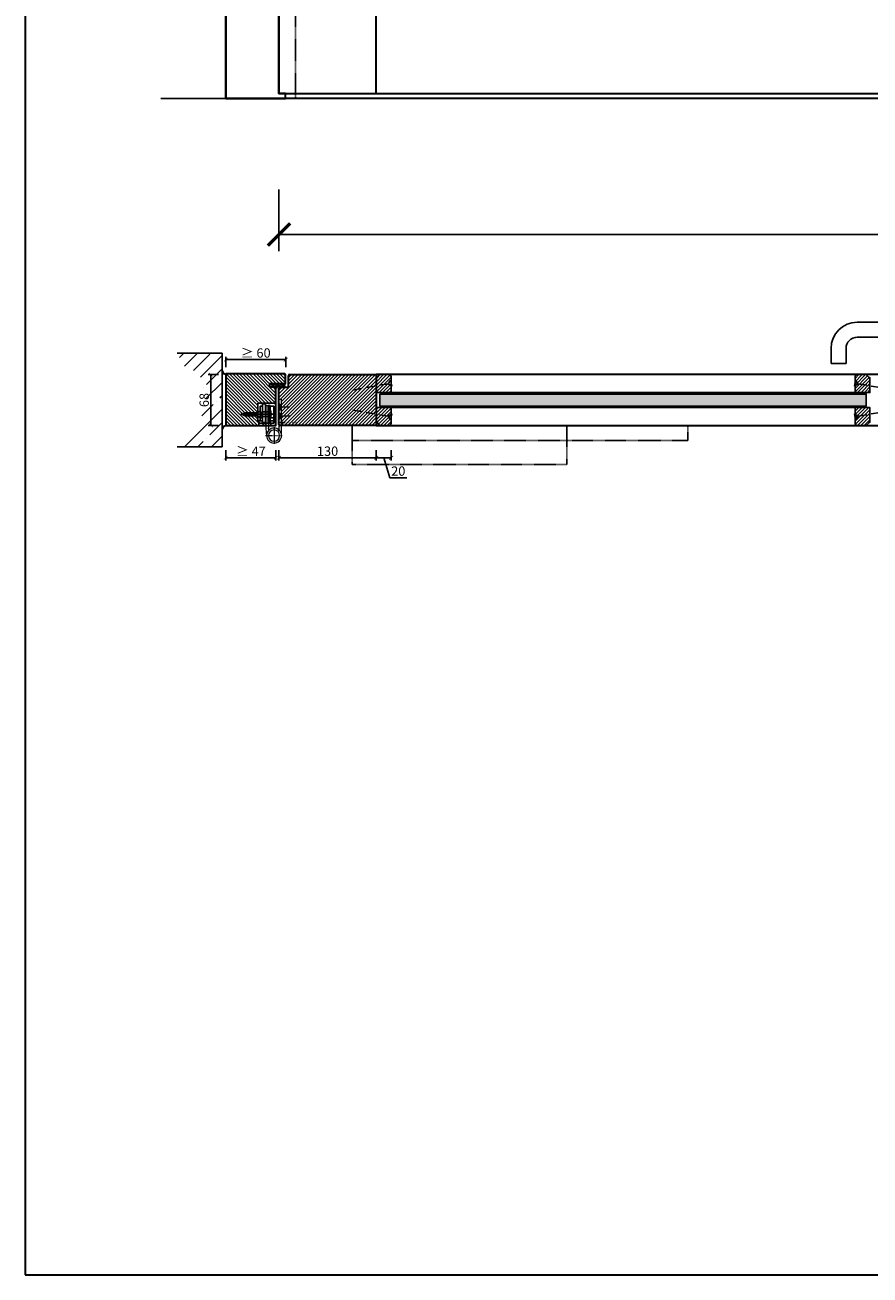
# Model space of a CAD drawing. Units: millimetres. Extents: x 1788 to 15343, y 765 to 5765.
# Drawn here: x 1788 to 2917, y 765 to 2437 of the extents above; entities that cross this region are included whole.
import ezdxf
from ezdxf import colors
from ezdxf.entities.mleader import LeaderData, LeaderLine
from ezdxf.math import Vec2, Vec3

# ---------------------------------------------------------------- set-up
doc = ezdxf.new("R2010")
doc.units = ezdxf.units.MM
doc.header["$PDMODE"] = 34
doc.header["$PDSIZE"] = 5
doc.linetypes.add('ACAD_ISO10W100', pattern=[18, 12, -3, 0, -3])
doc.linetypes.add('JIS_02_0.7', pattern=[1.35, 0.75, -0.6])
for name, color, linetype in [('Z_Bemaßung-Blau 0.10', 150, 'Continuous'), ('Z_Bemaßung-Blau 0.10 @ 30', 150, 'Continuous'), ('Z_Bemaßung-Blau 0.10 @ 5', 150, 'Continuous'), ('Z_Beschlag-Grau 0.10', 8, 'Continuous'), ('Z_Linie-Gelb 0.25', 2, 'Continuous'), ('Z_Linie-Rot 0.20', 1, 'Continuous'), ('Z_Schraffur-Grau 0.10', 8, 'Continuous'), ('Z_Strichlkurz-Cyan 0.25', 4, 'JIS_02_0.7'), ('Z_Unsichtbar-Weiß 0.05 @ 1', 255, 'Continuous'), ('Z_Wand-Grün 0.5', 3, 'Continuous')]:
    doc.layers.add(name, color=color, linetype=linetype)
doc.layers.add('Z_Kontur-Magenta 0.35', color=6, linetype='Continuous', lineweight=35)
doc.styles.get("Standard").update_dxf_attribs({"font": 'arial.ttf', "height": 2.5})
doc.dimstyles.new('Bem_Automatisch', dxfattribs={"dimtxt": 2.5, "dimasz": 1, "dimexe": 0.75, "dimexo": 0.75, "dimgap": 0.5, "dimtad": 1, "dimdec": 0, "dimtxsty": 'Standard', "dimblk": 'ARCHTICK', "dimcen": 0, "dimclrd": 256, "dimclre": 256, "dimclrt": 256, "dimadec": 0, "dimazin": 0, "dimtfac": 1, "dimtdec": 0, "dimtmove": 1, "dimatfit": 2, "dimfxl": 0, "dimtolj": 1, "dimtzin": 0, "dimlwd": -1, "dimlwe": -1, "dimarcsym": 0})

# ---------------------------------------------------------------- blocks, each defined once
blk = doc.blocks.new('_ArchTick')
at = {"color": 0, "linetype": 'ByBlock', "const_width": 0.15}
blk.add_lwpolyline([(-0.5, -0.5), (0.5, 0.5)], dxfattribs=at)
blk = doc.blocks.new('*D62')
at = {"layer": 'Defpoints', "color": 0, "transparency": 16777216}
for p in [(2127.4, 2345.2), (3971.4, 2345.2), (3971.4, 2156.5)]:
    blk.add_point(p, dxfattribs=at)
at = {"layer": 'Z_Bemaßung-Blau 0.10', "transparency": 16777216}
for p, q in [((2127.4, 2216.5), (2127.4, 2134)), ((3971.4, 2216.5), (3971.4, 2134)), ((2127.4, 2156.5), (3971.4, 2156.5))]:
    blk.add_line(p, q, dxfattribs=at)
at = {"layer": 'Z_Bemaßung-Blau 0.10', "transparency": 16777216, "xscale": 30, "yscale": 30, "zscale": 30, "rotation": 180}
blk.add_blockref('_ArchTick', (2127.4, 2156.5), dxfattribs=at)
at = {"layer": 'Z_Bemaßung-Blau 0.10', "transparency": 16777216, "xscale": 30, "yscale": 30, "zscale": 30}
blk.add_blockref('_ArchTick', (3971.4, 2156.5), dxfattribs=at)
at = {"layer": 'Z_Bemaßung-Blau 0.10', "transparency": 16777216, "insert": (3049.4, 2210.3), "char_height": 75, "attachment_point": 5}
blk.add_mtext('\\A1;DGL', dxfattribs=at)
blk = doc.blocks.new('*U53')
at = {"layer": 'Z_Beschlag-Grau 0.10', "linetype": 'ACAD_ISO10W100'}
for p, q in [((-3.9, 0.7), (-54.2, 9.6)), ((0.7, 3.9), (-3.9, 0.7)), ((-3.9, 0.7), (-0.7, -3.9))]:
    blk.add_line(p, q, dxfattribs=at)
at = {"layer": 'Z_Beschlag-Grau 0.10'}
blk.add_line((-0.7, -3.9), (0.7, 3.9), dxfattribs=at)
blk = doc.blocks.new('*D63')
at = {"layer": 'Defpoints', "color": 0, "transparency": 16777216}
for p in [(2257.4, 1909.5), (2277.4, 1921.7), (2277.4, 1858)]:
    blk.add_point(p, dxfattribs=at)
at = {"layer": 'Z_Bemaßung-Blau 0.10', "transparency": 16777216}
for p, q in [((2257.4, 1868), (2257.4, 1854.2)), ((2257.4, 1858), (2277.4, 1858)), ((2267.4, 1858), (2275.4, 1831.3)), ((2277.4, 1868), (2277.4, 1854.2)), ((2275.4, 1831.3), (2298.4, 1831.3))]:
    blk.add_line(p, q, dxfattribs=at)
at = {"layer": 'Z_Bemaßung-Blau 0.10', "transparency": 16777216, "xscale": 5, "yscale": 5, "zscale": 5, "rotation": 180}
blk.add_blockref('_ArchTick', (2257.4, 1858), dxfattribs=at)
at = {"layer": 'Z_Bemaßung-Blau 0.10', "transparency": 16777216, "xscale": 5, "yscale": 5, "zscale": 5}
blk.add_blockref('_ArchTick', (2277.4, 1858), dxfattribs=at)
at = {"layer": 'Z_Bemaßung-Blau 0.10', "transparency": 16777216, "insert": (2286.9, 1840.2), "char_height": 12.5, "attachment_point": 5}
blk.add_mtext('\\A1;20', dxfattribs=at)
blk = doc.blocks.new('Glutz_9099.01 GX')
for p, q in [((-46, 15), (-41.7, 17)), ((-41.8, 17.5), (-40.9, 12.5)), ((-41.7, 17), (-24, 17)), ((-40.3, 17.5), (-39.4, 12.5)), ((-38.8, 17.5), (-37.9, 12.5)), ((-37.2, 17.5), (-36.3, 12.5)), ((-35.7, 17.5), (-34.8, 12.5)), ((-34.2, 17.5), (-33.3, 12.5)), ((-32.7, 17.5), (-31.8, 12.5)), ((-31.1, 17.5), (-30.3, 12.5)), ((-29.6, 17.5), (-28.7, 12.5)), ((-28.1, 17.5), (-27.2, 12.5)), ((-26.6, 17.5), (-25.7, 12.5)), ((-25, 17.5), (-24.2, 12.5)), ((0, 30), (-24, 30)), ((-24, 30), (-24, 6)), ((-24, 17), (-21, 20)), ((-21, 26), (-18, 26)), ((-21, 26), (-21, 6)), ((-21, 20), (-21, 10)), ((-19, 18), (-19.5, 17.5)), ((-19.5, 17.5), (-19.5, 12.5)), ((-19, 18), (-19, 12)), ((-10.5, 18), (-19, 18)), ((-18, 4), (-18, 29)), ((-14, 29), (-18, 29)), ((-14, 29), (-14, 0)), ((-9.5, 17.2), (-10.8, 15)), ((-10.5, 26.5), (-7.5, 26.5)), ((-10.5, 3.5), (-10.5, 26.5)), ((-7.5, 21), (-10.5, 18)), ((-10.5, 18), (-10.5, 12)), ((-10.5, 18), (-7.5, 18)), ((-10.5, 17.5), (-10.5, 18)), ((-10.5, 15.5), (-10.5, 17.5)), ((-9.5, 17.2), (-9.5, 12.8)), ((-9.5, 17.2), (-6.6, 17.2)), ((-7.5, 26.5), (-7.5, 3.5)), ((-7.5, 26), (-3, 26)), ((-3, 26), (-3, 3)), ((-3, 18), (0, 18)), ((0, 30), (0, 0)), ((-20.4, 15), (-46.9, 15)), ((-41.7, 13), (-46, 15)), ((-24, 13), (-41.7, 13)), ((-34.7, 15), (-35.9, 15)), ((-25.1, 15), (0, 15)), ((-21, 10), (-24, 13)), ((-24, 6), (-18, 6)), ((-23, 6), (-23, 0)), ((-17, 3), (-23, 3)), ((-3, 3), (-23, 3)), ((-23, 0), (0, 0)), ((-21, 10), (-18, 10)), ((-19, 12), (-19.5, 12.5)), ((-19, 12), (-10.5, 12)), ((-18, 4), (-14, 4)), ((-17, 3), (-17, 0)), ((-10.8, 15), (-9.5, 12.8)), ((-10.5, 15), (-10.5, 15.5)), ((-10.5, 14.5), (-10.5, 15)), ((-10.5, 12.5), (-10.5, 14.5)), ((-10.5, 12), (-10.5, 12.5)), ((-10.5, 12), (-7.5, 9)), ((-10.5, 12), (-7.5, 12)), ((-7.5, 3.5), (-10.5, 3.5)), ((-9.5, 16.3), (-6.5, 16.3)), ((-9.5, 13.8), (-6.5, 13.8)), ((-9.5, 12.8), (-6.6, 12.8)), ((-7.5, 6), (-3, 6)), ((-7.2, 10), (-3, 10)), ((-7, 3), (-7, 0)), ((-3, 12), (0, 12))]:
    blk.add_line(p, q)
blk.add_arc((-25, 15), 18.5, 341.0754, 18.9246)
blk = doc.blocks.new('*U40')
at = {"lineweight": 0}
for p, q in [((-4, 35), (-7.5, 35)), ((-7.5, -13.5), (-7.5, 35)), ((-4, 35), (-4, -5.9)), ((-7.5, 27.5), (-6.2, 27.5)), ((-7.5, 21.5), (-6.2, 21.5)), ((-6.2, 27.5), (-4, 29.8)), ((-6.2, 21.5), (-6.2, 27.5)), ((-6.2, 21.5), (-4, 19.2)), ((-6.2, 15.5), (-4, 17.8)), ((13.5, 26.5), (10, 26.5)), ((10, 26.5), (10, -3.3)), ((13.5, 26.5), (13.5, -3.5)), ((-7.5, 15.5), (-6.2, 15.5)), ((-7.5, 9.5), (-6.2, 9.5)), ((-6.2, 9.5), (-6.2, 15.5)), ((-6.2, 9.5), (-4, 7.3)), ((-4, -5.9), (-2.4, -7.8)), ((9.7, -6.6), (10, -3.3)), ((13.5, -3.5), (12.5, -14.4))]:
    blk.add_line(p, q, dxfattribs=at)
at = {"linetype": 'JIS_02_0.7', "lineweight": 0}
for p, q in [((-18.5, 24.5), (-2.5, 24.5)), ((-18.5, 12.5), (-2.5, 12.5)), ((13.8, -13.5), (-8.8, -13.5)), ((2.5, -2.2), (2.5, -24.8))]:
    blk.add_line(p, q, dxfattribs=at)
at = {"lineweight": 0}
for radius in [10, 7.5]:
    blk.add_circle((2.5, -13.5), radius, dxfattribs=at)
at = {"linetype": 'ByBlock', "lineweight": 0, "xscale": -1}
blk.add_blockref('Glutz_9099.01 GX', (0, 0), dxfattribs=at)
blk = doc.blocks.new('*U36')
at = {"layer": 'Z_Beschlag-Grau 0.10', "color": 0}
for p, q in [((-3.1, 0), (-6.1, 3.7)), ((0.8, 5), (-5.5, 5)), ((-4.6, 3.2), (-4.6, 3.2)), ((-2.4, 0.4), (-4.6, 3.1)), ((-4.4, 3.4), (0.4, 3.5)), ((-3.1, 0), (-2.4, 0.4)), ((0.4, 3.5), (0.4, -0.1)), ((11.8, 5), (0.9, 5)), ((1.5, 3.5), (1.5, 2.6)), ((4.5, 3.5), (1.5, 3.5)), ((1.5, 2.6), (2.4, 2.6)), ((1.5, 1.2), (3.4, 1.9)), ((1.5, 1.2), (1.5, 0)), ((3.4, 0.6), (3.4, 1.9)), ((8.4, 0.6), (3.9, 0.1)), ((4.6, 1.9), (6.6, 3.9)), ((5.1, 1.1), (9.8, 1.6)), ((6.6, 3.9), (10.6, 3.9)), ((10.6, 3.9), (8, 3.4)), ((8, 3.4), (9.9, 1.8)), ((8.5, 0.8), (8.4, 0.6)), ((9.6, 1), (8.5, 0.8)), ((9.2, 0.6), (9.6, 1)), ((9.2, 0.2), (9.2, 0.6)), ((9.5, 0), (9.2, 0.2)), ((11.7, 1.4), (9.5, 0)), ((11.8, 3.2), (10.1, 3.5)), ((10.1, 3.5), (11.8, 2.3)), ((11.8, 5), (11.8, 3.2)), ((11.8, 2.3), (11.8, 1.6)), ((0.5, -1), (0, -1))]:
    blk.add_line(p, q, dxfattribs=at)
for centre, radius, start, end in [((-5.5, 4.2), 0.82, 89.3272, 220.1465), ((-4.4, 3.2), 0.15, 90.9944, 179.4044), ((-4.4, 3.2), 0.15, 179.4044, 218.5375), ((0.8, 5.8), 0.8, 270.0124, 274.5989), ((2.7, 4.7), 2.11, 264.8056, 285.8453), ((2.6, 4.8), 2.27, 285.9567, 305.9583), ((3.9, 0.6), 0.5, 180.0124, 275.9284), ((2.4, 5.1), 2.61, 305.9814, 321.7245), ((5, 1.6), 0.5, 147.1106, 276.0335), ((9.8, 1.7), 0.1, 276.0335, 50.5185), ((11.7, 1.6), 0.15, 302.314, 0.0124), ((-1.1, 0), 1.47, 318.5485, 359.4143), ((0.5, 0), 0.995, 270.0124, 358.505)]:
    blk.add_arc(centre, radius, start, end, dxfattribs=at)
blk = doc.blocks.new('*D68')
at = {"layer": 'Defpoints', "color": 0, "transparency": 16777216}
for p in [(2056.4, 1969.2), (2036.4, 1901.2), (2056.4, 1901.2)]:
    blk.add_point(p, dxfattribs=at)
at = {"layer": 'Z_Bemaßung-Blau 0.10', "transparency": 16777216}
for p, q in [((2046.4, 1969.2), (2032.6, 1969.2)), ((2036.4, 1969.2), (2036.4, 1901.2)), ((2046.4, 1901.2), (2032.6, 1901.2))]:
    blk.add_line(p, q, dxfattribs=at)
at = {"layer": 'Z_Bemaßung-Blau 0.10', "transparency": 16777216, "xscale": 5, "yscale": 5, "zscale": 5}
for p, rotation in [((2036.4, 1969.2), 90), ((2036.4, 1901.2), 270)]:
    blk.add_blockref('_ArchTick', p, dxfattribs=dict(at, rotation=rotation))
at = {"layer": 'Z_Bemaßung-Blau 0.10', "transparency": 16777216, "insert": (2027.5, 1935.2), "char_height": 12.5, "attachment_point": 5, "rotation": 90}
blk.add_mtext('\\A1;68', dxfattribs=at)
blk = doc.blocks.new('*D69')
at = {"layer": 'Defpoints', "color": 0, "transparency": 16777216}
for p in [(2136.4, 1989.2), (2136.4, 1952), (2056.4, 1901.2)]:
    blk.add_point(p, dxfattribs=at)
at = {"layer": 'Z_Bemaßung-Blau 0.10', "transparency": 16777216}
for p, q in [((2056.4, 1979.2), (2056.4, 1993)), ((2056.4, 1989.2), (2136.4, 1989.2)), ((2136.4, 1979.2), (2136.4, 1993))]:
    blk.add_line(p, q, dxfattribs=at)
at = {"layer": 'Z_Bemaßung-Blau 0.10', "transparency": 16777216, "xscale": 5, "yscale": 5, "zscale": 5, "rotation": 180}
blk.add_blockref('_ArchTick', (2056.4, 1989.2), dxfattribs=at)
at = {"layer": 'Z_Bemaßung-Blau 0.10', "transparency": 16777216, "xscale": 5, "yscale": 5, "zscale": 5}
blk.add_blockref('_ArchTick', (2136.4, 1989.2), dxfattribs=at)
at = {"layer": 'Z_Bemaßung-Blau 0.10', "transparency": 16777216, "insert": (2096.4, 1998.1), "char_height": 12.5, "attachment_point": 5}
blk.add_mtext('\\A1;≥ 60', dxfattribs=at)
blk = doc.blocks.new('*U54')
at = {"layer": 'Z_Schraffur-Grau 0.10'}
h = blk.add_hatch(dxfattribs=at)
h.set_pattern_fill('ANSI35', color=256, scale=4, style=0)
h.set_pattern_definition([(45, (-169.584, -2273.697), (-17.9605, 17.9605), []), (45, (-151.624, -2273.697), (-17.9605, 17.9605), [31.75, -6.35, 0, -6.35])])
h.paths.add_polyline_path([(-5, 62.5), (-65, 62.5), (-55.7, 45.2), (-41.3, 38.5), (-34.1, 31.3), (-30.3, 13.6), (-26.6, 0), (-30.3, -13.6), (-34.1, -31.3), (-41.3, -38.5), (-55.7, -45.2), (-65, -62.5), (-5, -62.5)])
h = blk.add_hatch(dxfattribs=at)
h.set_pattern_fill('ACAD_ISO07W100', color=256, scale=0.1, angle=135, style=0)
h.set_pattern_definition([(135, (-169.5841, -2273.69743), (-0.35355339, -0.35355339), [0.05, -0.3])])
h.paths.add_polyline_path([(-5, 39.6), (-5, 34), (0, 34, -0.184541)])
h = blk.add_hatch(dxfattribs=at)
h.set_pattern_fill('ACAD_ISO07W100', color=256, scale=0.1, angle=135, style=0)
h.set_pattern_definition([(225, (-169.5841, 2273.69743), (-0.35355339, 0.35355339), [0.05, -0.3])])
h.paths.add_polyline_path([(-5, -39.6), (-5, -34), (0, -34, 0.184541)])
at = {"layer": 'Z_Linie-Rot 0.20'}
for centre, start, end in [((4.9, 43.4), 200.7396, 242.5626), ((4.9, -43.4), 117.4374, 159.2604)]:
    blk.add_arc(centre, 10.5, start, end, dxfattribs=at)
at = {"layer": 'Z_Wand-Grün 0.5'}
blk.add_lwpolyline([(-65, 62.5), (-5, 62.5), (-5, -62.5), (-65, -62.5)], dxfattribs=at)
blk = doc.blocks.new('*D67')
at = {"layer": 'Defpoints', "color": 0, "transparency": 16777216}
for p in [(2056.4, 1901.2), (2123.4, 1901.2), (2123.4, 1858)]:
    blk.add_point(p, dxfattribs=at)
at = {"layer": 'Z_Bemaßung-Blau 0.10', "transparency": 16777216}
for p, q in [((2056.4, 1868), (2056.4, 1854.2)), ((2056.4, 1858), (2123.4, 1858)), ((2123.4, 1868), (2123.4, 1854.2))]:
    blk.add_line(p, q, dxfattribs=at)
at = {"layer": 'Z_Bemaßung-Blau 0.10', "transparency": 16777216, "xscale": 5, "yscale": 5, "zscale": 5, "rotation": 180}
blk.add_blockref('_ArchTick', (2056.4, 1858), dxfattribs=at)
at = {"layer": 'Z_Bemaßung-Blau 0.10', "transparency": 16777216, "xscale": 5, "yscale": 5, "zscale": 5}
blk.add_blockref('_ArchTick', (2123.4, 1858), dxfattribs=at)
at = {"layer": 'Z_Bemaßung-Blau 0.10', "transparency": 16777216, "insert": (2089.9, 1866.7), "char_height": 12.5, "attachment_point": 5}
blk.add_mtext('\\A1;≥ 47 ', dxfattribs=at)
blk = doc.blocks.new('*D66')
at = {"layer": 'Defpoints', "color": 0, "transparency": 16777216}
for p in [(2127.4, 1902.7), (2257.4, 1901.2), (2257.4, 1858)]:
    blk.add_point(p, dxfattribs=at)
at = {"layer": 'Z_Bemaßung-Blau 0.10', "transparency": 16777216}
for p, q in [((2127.4, 1868), (2127.4, 1854.2)), ((2127.4, 1858), (2257.4, 1858)), ((2257.4, 1868), (2257.4, 1854.2))]:
    blk.add_line(p, q, dxfattribs=at)
at = {"layer": 'Z_Bemaßung-Blau 0.10', "transparency": 16777216, "xscale": 5, "yscale": 5, "zscale": 5, "rotation": 180}
blk.add_blockref('_ArchTick', (2127.4, 1858), dxfattribs=at)
at = {"layer": 'Z_Bemaßung-Blau 0.10', "transparency": 16777216, "xscale": 5, "yscale": 5, "zscale": 5}
blk.add_blockref('_ArchTick', (2257.4, 1858), dxfattribs=at)
at = {"layer": 'Z_Bemaßung-Blau 0.10', "transparency": 16777216, "insert": (2192.4, 1866.8), "char_height": 12.5, "attachment_point": 5}
blk.add_mtext('\\A1;130', dxfattribs=at)
blk = doc.blocks.new('Drücker_GR')
at = {"layer": 'Z_Beschlag-Grau 0.10'}
for p, q in [((-25, 70), (-95, 70)), ((-130, 35), (-130, 15)), ((-110, 35), (-110, 15)), ((-25, 50), (-95, 50)), ((-10, 8), (-10, 35)), ((10, 8), (10, 35)), ((-130, 15), (-110, 15)), ((-26, 8), (-26, 0)), ((-26, 8), (26, 8)), ((-26, 0), (26, 0)), ((26, 8), (26, 0))]:
    blk.add_line(p, q, dxfattribs=at)
for centre, radius, start, end in [((-95, 35), 35, 90, 180), ((-25, 35), 35, 0, 90), ((-95, 35), 15, 90, 180), ((-25, 35), 15, 0, 90)]:
    blk.add_arc(centre, radius, start, end, dxfattribs=at)
blk = doc.blocks.new('*U84')
at = {"layer": 'Z_Beschlag-Grau 0.10', "linetype": 'ByBlock'}
for points in [[(98, -1.5), (385, -1.5), (385, -53.5), (98, -53.5)], [(98, -21.5), (546.5, -21.5), (546.5, -1.5), (98, -1.5)]]:
    blk.add_lwpolyline(points, close=True, dxfattribs=at)
at = {"layer": 'Z_Unsichtbar-Weiß 0.05 @ 1'}
ml = blk.add_multileader_mtext('Standard', dxfattribs=at)
ml.set_content('EP TBKR', color=256)
ml.set_leader_properties()
ml.build(insert=Vec2(0, 0))
ml.multileader.update_dxf_attribs({"arrow_head_size": 2.5})
ctx = ml.context
ctx.base_point, ctx.char_height, ctx.arrow_head_size, ctx.plane_origin = Vec3(8.2, 2.5), 2.5, 2.5, Vec3(-0.1, 0.3)
notes = []
notes.append((ctx, [(0, (1, 1, 0), (0.8, 2.5), (1, 0), 7.4, [(0, [(0, 0)], 0, [])])]))
ctx.mtext.insert, ctx.mtext.flow_direction = Vec3(10.2, 3.7), 5
for ctx, leaders in notes:
    for number, flags, end, landing, length, lines in leaders:
        leader = LeaderData()
        leader.index, (leader.has_last_leader_line, leader.has_dogleg_vector, leader.attachment_direction) = number, flags
        leader.last_leader_point, leader.dogleg_vector, leader.dogleg_length = Vec3(end), Vec3(landing), length
        for number, points, colour, breaks in lines:
            line = LeaderLine()
            line.index, line.vertices, line.color, line.breaks = number, Vec3.list(points), colors.encode_raw_color(colour), breaks
            leader.lines.append(line)
        ctx.leaders.append(leader)

msp = doc.modelspace()

# ---------------------------------------------------------------- hatches: boundary and pattern name
at = {"layer": 'Z_Schraffur-Grau 0.10'}
h = msp.add_hatch(dxfattribs=at)
h.set_pattern_fill('ANSI31', color=256, angle=90)
h.set_pattern_definition([(135, (-50, 0), (-2.245064, -2.245064), [])])
h.paths.add_polyline_path([(2099.37, 1931.2), (2123.37, 1931.2), (2123.37, 1952.2), (2115.37, 1952.2), (2115.37, 1957.2), (2136.37, 1957.2), (2136.37, 1968.7, 0.4142136), (2134.87, 1970.2), (2056.37, 1970.2), (2056.37, 1901.2), (2100.37, 1901.2), (2100.37, 1907.2), (2099.37, 1907.2), (2099.37, 1914.2), (2081.66, 1914.2), (2077.37, 1916.2), (2081.66, 1918.2), (2099.37, 1918.2)])
h = msp.add_hatch(dxfattribs=at)
h.set_pattern_fill('ANSI31', color=256)
h.paths.add_polyline_path([(2257.37, 1901.2), (2257.37, 1969.2), (2141.87, 1969.2, 0.4142136), (2140.37, 1967.7), (2140.37, 1952.2), (2128.87, 1952.2, 0.4146145), (2127.37, 1950.7), (2127.37, 1936.2), (2130.87, 1936.2), (2130.87, 1901.2)])
h = msp.add_hatch(dxfattribs=at)
h.set_pattern_fill('ANSI31', color=256, style=0)
h.set_pattern_definition([(45, (1688.7738, 1794.7656), (-2.245064, 2.245064), [])])
h.paths.add_polyline_path([(2277.37, 1945.2), (2277.37, 1966.2, 0.4142136), (2274.37, 1969.2), (2263.07, 1969.2, 0.2275896), (2261.51, 1968.45), (2259.15, 1965.57, -0.225991), (2258.37, 1965.2), (2257.37, 1965.2), (2257.37, 1945.2)])
h = msp.add_hatch(dxfattribs=at)
h.set_pattern_fill('ANSI31', color=256, style=0)
h.set_pattern_definition([(45, (2138.7738, 1793.7656), (-2.245064, 2.245064), [])])
h.paths.add_polyline_path([(2917.37, 1945.2), (2917.37, 1965.2), (2916.37, 1965.2, -0.2232903), (2915.6, 1965.56), (2913.2, 1968.49, 0.2216947), (2911.67, 1969.2), (2900.37, 1969.2, 0.4142136), (2897.37, 1966.2), (2897.37, 1945.2)])
h = msp.add_hatch(dxfattribs=at)
h.set_pattern_fill('AR-CONC', color=256, scale=0.02)
h.set_pattern_definition([(50, (-2778.455, 1258.206), (3.6436934, -0.3187817), [0.381, -4.191]), (355, (-2778.455, 1258.206), (-0.7048684, 3.821137), [0.3048, -3.3528117]), (100.451445, (-2778.1514, 1258.1793), (2.938825, 3.502355), [0.3238002, -3.561805]), (46.1842, (-2778.455, 1259.222), (5.4215808, -0.8408466), [0.5715, -6.2865]), (96.63556, (-2778.003, 1259.152), (4.7480827, 4.9485225), [0.4857005, -5.342712]), (351.18415, (-2778.455, 1259.222), (4.7480827, 4.9485225), [0.4571993, -5.0291946]), (21, (-2777.947, 1258.968), (3.0322878, -2.045304), [0.381, -4.191]), (326, (-2777.947, 1258.968), (1.2360406, 3.6837593), [0.3048, -3.3528]), (71.451445, (-2777.6944, 1258.7974), (4.2683284, 1.6384554), [0.3238002, -3.5617988]), (37.5, (-2778.455, 1258.2059), (0.06177207, 1.69110078), [0, -3.31216, 0, -3.4036, 0, -3.3655]), (7.5, (-2778.455, 1258.2059), (1.33639325, 2.0036115), [0, -1.94056, 0, -3.23596, 0, -1.2827]), (327.5, (-2779.5879, 1258.2059), (2.7118119, -0.11457488), [0, -1.27, 0, -3.9624, 0, -5.2578]), (317.5, (-2780.096, 1258.2059), (2.9625836, 0.5085298), [0, -1.651, 0, -2.63144, 0, -3.7338])])
h.paths.add_polyline_path([(2262.37, 1943.2), (2262.37, 1927.2), (2912.37, 1927.2), (2912.37, 1943.2)])
h = msp.add_hatch(dxfattribs=at)
h.set_pattern_fill('ANSI37', color=256, scale=0.5, style=0)
h.set_pattern_definition([(45, (-924, 18), (-1.122532, 1.122532), []), (135, (-924, 18), (-1.122532, -1.122532), [])])
h.paths.add_polyline_path([(2277.37, 1945.2), (2267.37, 1945.2), (2267.37, 1943.2), (2277.37, 1943.2)])
h = msp.add_hatch(dxfattribs=at)
h.set_pattern_fill('ANSI37', color=256, scale=0.5, style=0)
h.set_pattern_definition([(45, (-294, 18), (-1.122532, 1.122532), []), (135, (-294, 18), (-1.122532, -1.122532), [])])
h.paths.add_polyline_path([(2907.37, 1945.2), (2897.37, 1945.2), (2897.37, 1943.2), (2907.37, 1943.2)])
h = msp.add_hatch(dxfattribs=at)
h.set_pattern_fill('ANSI31', color=256, style=0)
h.set_pattern_definition([(45, (1688.7738, 1793.7656), (-2.245064, 2.245064), [])])
h.paths.add_polyline_path([(2257.37, 1925.2), (2257.37, 1905.2), (2258.37, 1905.2, -0.2232903), (2259.14, 1904.84), (2261.54, 1901.91, 0.2216947), (2263.07, 1901.2), (2274.37, 1901.2, 0.4142136), (2277.37, 1904.2), (2277.37, 1925.2)])
h = msp.add_hatch(dxfattribs=at)
h.set_pattern_fill('ANSI37', color=256, scale=0.5, style=0)
h.set_pattern_definition([(45, (-924, -1e-12), (-1.122532, 1.122532), []), (135, (-924, -1e-12), (-1.122532, -1.122532), [])])
h.paths.add_polyline_path([(2277.37, 1927.2), (2267.37, 1927.2), (2267.37, 1925.2), (2277.37, 1925.2)])
h = msp.add_hatch(dxfattribs=at)
h.set_pattern_fill('ANSI37', color=256, scale=0.5, style=0)
h.set_pattern_definition([(45, (-294, -1e-12), (-1.122532, 1.122532), []), (135, (-294, -1e-12), (-1.122532, -1.122532), [])])
h.paths.add_polyline_path([(2907.37, 1927.2), (2897.37, 1927.2), (2897.37, 1925.2), (2907.37, 1925.2)])
h = msp.add_hatch(dxfattribs=at)
h.set_pattern_fill('ANSI31', color=256, style=0)
h.set_pattern_definition([(45, (2138.7738, 1794.7656), (-2.245064, 2.245064), [])])
h.paths.add_polyline_path([(2897.37, 1925.2), (2897.37, 1904.2, 0.4142136), (2900.37, 1901.2), (2911.67, 1901.2, 0.2275896), (2913.23, 1901.95), (2915.6, 1904.83, -0.225991), (2916.37, 1905.2), (2917.37, 1905.2), (2917.37, 1925.2)])

# ---------------------------------------------------------------- linework, layer by layer
at = {"layer": 'Z_Kontur-Magenta 0.35'}
for p, q in [((2140.37, 1952.2), (2140.37, 1967.7)), ((2141.87, 1969.2), (2257.37, 1969.2)), ((2998.17, 1969.2), (2257.37, 1969.2)), ((2127.37, 1916.2), (2127.37, 1950.7)), ((2128.87, 1952.2), (2140.37, 1952.2)), ((2127.37, 1902.7), (2127.37, 1916.2)), ((2127.37, 1916.2), (2127.37, 1916.2)), ((2257.37, 1901.2), (2128.87, 1901.2)), ((2257.37, 1901.2), (3001.07, 1901.2))]:
    msp.add_line(p, q, dxfattribs=at)
msp.add_lwpolyline([(1788, 765.45), (11788, 765.45), (11788, 5765.45), (1788, 5765.45)], close=True, dxfattribs=at)
at = {"layer": 'Z_Kontur-Magenta 0.35', "flags": 128}
for points in [[(4042.37, 2338.2), (2056.37, 2338.2), (2056.37, 4431.2), (4042.37, 4431.2)], [(2056.37, 4431.2), (2056.37, 4431.2), (2056.37, 2338.2), (2136.37, 2338.2), (2136.37, 2345.2), (2127.37, 2345.2), (2127.37, 4360.2), (2127.37, 4360.2)], [(2127.37, 2345.2), (3047.37, 2345.2), (3047.37, 4360.2), (2127.37, 4360.2)]]:
    msp.add_lwpolyline(points, close=True, dxfattribs=at)
msp.add_lwpolyline([(2257.37, 2345.2), (2257.37, 2475.2)], dxfattribs=at)
at = {"layer": 'Z_Kontur-Magenta 0.35'}
msp.add_lwpolyline([(2056.37, 1901.2), (2123.37, 1901.2), (2123.37, 1952.2), (2115.37, 1952.2), (2115.37, 1957.2), (2136.37, 1957.2), (2136.37, 1968.7, 0.4142136), (2134.87, 1970.2), (2056.37, 1970.2)], format="xyb", close=True, dxfattribs=at)
for points in [[(2141.87, 1969.2), (2257.37, 1969.2)], [(2257.37, 1969.2), (2257.37, 1901.2)]]:
    msp.add_lwpolyline(points, dxfattribs=at)
for centre, start, end in [((2141.87, 1967.7), 90, 180), ((2128.87, 1950.7), 90, 180), ((2128.87, 1902.7), 180, 270)]:
    msp.add_arc(centre, 1.5, start, end, dxfattribs=at)
at = {"layer": 'Z_Linie-Gelb 0.25'}
for points in [[(2263.07, 1969.2, 0.2216947), (2261.54, 1968.49), (2259.15, 1965.57, -0.225991), (2258.37, 1965.2), (2257.37, 1965.2), (2257.37, 1945.2), (2277.37, 1945.2), (2277.37, 1966.2, 0.4142136), (2274.37, 1969.2), (2263.07, 1969.2), (2263.83, 1969.2)], [(2911.67, 1969.2, -0.2216947), (2913.2, 1968.49), (2915.6, 1965.57, 0.225991), (2916.37, 1965.2), (2917.37, 1965.2), (2917.37, 1945.2), (2897.37, 1945.2), (2897.37, 1966.2, -0.4142136), (2900.37, 1969.2), (2911.67, 1969.2), (2910.91, 1969.2)], [(2263.07, 1901.2, -0.2216947), (2261.54, 1901.91), (2259.15, 1904.83, 0.225991), (2258.37, 1905.2), (2257.37, 1905.2), (2257.37, 1925.2), (2277.37, 1925.2), (2277.37, 1904.2, -0.4142136), (2274.37, 1901.2), (2263.07, 1901.2), (2263.83, 1901.2)], [(2911.67, 1901.2, 0.2216947), (2913.2, 1901.91), (2915.6, 1904.83, -0.225991), (2916.37, 1905.2), (2917.37, 1905.2), (2917.37, 1925.2), (2897.37, 1925.2), (2897.37, 1904.2, 0.4142136), (2900.37, 1901.2), (2911.67, 1901.2), (2910.91, 1901.2)]]:
    msp.add_lwpolyline(points, format="xyb", dxfattribs=at)
for points in [[(2262.37, 1927.2), (2912.37, 1927.2), (2912.37, 1943.2), (2262.37, 1943.2)], [(2277.37, 1943.2), (2267.37, 1943.2), (2267.37, 1945.2), (2277.37, 1945.2), (2277.37, 1943.2)], [(2897.37, 1943.2), (2907.37, 1943.2), (2907.37, 1945.2), (2897.37, 1945.2), (2897.37, 1943.2)], [(2277.37, 1925.2), (2267.37, 1925.2), (2267.37, 1927.2), (2277.37, 1927.2), (2277.37, 1925.2)], [(2897.37, 1925.2), (2907.37, 1925.2), (2907.37, 1927.2), (2897.37, 1927.2), (2897.37, 1925.2)]]:
    msp.add_lwpolyline(points, close=True, dxfattribs=at)
at = {"layer": 'Z_Linie-Rot 0.20'}
for points in [[(2277.37, 1945.2), (2897.37, 1945.2), (2897.37, 1943.2), (2277.37, 1943.2)], [(2277.37, 1927.2), (2897.37, 1927.2), (2897.37, 1925.2), (2277.37, 1925.2)]]:
    msp.add_lwpolyline(points, close=True, dxfattribs=at)
at = {"layer": 'Z_Strichlkurz-Cyan 0.25'}
for p, q in [((2149.37, 2338.2), (2149.37, 4338.2)), ((3949.37, 2338.2), (2149.37, 2338.2))]:
    msp.add_line(p, q, dxfattribs=at)
at = {"layer": 'Z_Wand-Grün 0.5'}
msp.add_line((4122.37, 2338.2), (1969.37, 2338.2), dxfattribs=at)

# ---------------------------------------------------------------- block references
msp.add_blockref('*U54', (2056.37, 1935.2))
at = {"layer": 'Z_Beschlag-Grau 0.10', "extrusion": (0, 0, -1), "xscale": -1, "zscale": -1}
msp.add_blockref('Drücker_GR', (-2995.37, 1969.2), dxfattribs=at)
at = {"layer": 'Z_Beschlag-Grau 0.10'}
for name, p in [('*U36', (2123.37, 1952.2)), ('*U53', (2277.37, 1912.7))]:
    msp.add_blockref(name, p, dxfattribs=at)
at = {"layer": 'Z_Beschlag-Grau 0.10', "xscale": -1, "rotation": 180}
msp.add_blockref('*U53', (2277.37, 1957.7), dxfattribs=at)
at = {"layer": 'Z_Beschlag-Grau 0.10', "rotation": 180.0000000000005}
msp.add_blockref('*U53', (2897.37, 1957.7), dxfattribs=at)
at = {"layer": 'Z_Beschlag-Grau 0.10', "xscale": -1}
for name, p in [('*U40', (2123.37, 1901.2)), ('*U53', (2897.37, 1912.7))]:
    msp.add_blockref(name, p, dxfattribs=at)
at = {"layer": 'Z_Strichlkurz-Cyan 0.25'}
msp.add_blockref('*U84', (2127.4, 1902.7), dxfattribs=at)

# ---------------------------------------------------------------- dimensions: what is measured, and where the dimension line sits
at = {"layer": 'Z_Bemaßung-Blau 0.10 @ 30'}
dim = msp.add_linear_dim(base=(3971.37, 2156.54), p1=(2127.37, 2345.2), p2=(3971.37, 2345.2), text='DGL', dimstyle='Bem_Automatisch', override={"dimscale": 30, "dimpost": '<>', "dimtix": 0, "dimtofl": 1, "dimtmove": 1, "dimatfit": 2}, dxfattribs=at)
dim.commit()
dim.dimension.update_dxf_attribs({"geometry": '*D62', "text_midpoint": (3049.37, 2210.32)})
at = {"layer": 'Z_Bemaßung-Blau 0.10 @ 5'}
for base, p2, text, picture, middle in [((2136.37, 1989.2), (2136.37, 1951.95), '≥ 60', '*D69', (2096.37, 1998.08)), ((2123.37, 1857.95), (2123.37, 1901.2), '≥ 47 ', '*D67', (2089.87, 1866.7))]:
    dim = msp.add_linear_dim(base=base, p1=(2056.37, 1901.2), p2=p2, text=text, dimstyle='Bem_Automatisch', override={"dimscale": 5, "dimtix": 0, "dimtofl": 1, "dimtmove": 1, "dimatfit": 2}, dxfattribs=at)
    dim.commit()
    dim.dimension.update_dxf_attribs({"geometry": picture, "text_midpoint": middle})
dim = msp.add_linear_dim(base=(2036.37, 1901.2), p1=(2056.37, 1969.2), p2=(2056.37, 1901.2), angle=90, dimstyle='Bem_Automatisch', override={"dimscale": 5, "dimtix": 0, "dimtofl": 1, "dimtmove": 1, "dimatfit": 2}, dxfattribs=at)
dim.commit()
dim.dimension.update_dxf_attribs({"geometry": '*D68', "text_midpoint": (2027.49, 1935.2)})
for base, p1, p2, picture, middle in [((2277.37, 1857.95), (2257.37, 1909.45), (2277.37, 1921.66), '*D63', (2277.87, 1840.19)), ((2257.37, 1857.95), (2127.37, 1902.7), (2257.37, 1901.2), '*D66', (2192.37, 1866.84))]:
    dim = msp.add_linear_dim(base=base, p1=p1, p2=p2, dimstyle='Bem_Automatisch', override={"dimscale": 5, "dimtix": 0, "dimtofl": 1, "dimtmove": 1, "dimatfit": 2}, dxfattribs=at)
    dim.commit()
    dim.dimension.update_dxf_attribs({"geometry": picture, "text_midpoint": middle})

doc.saveas('drawing.dxf')
